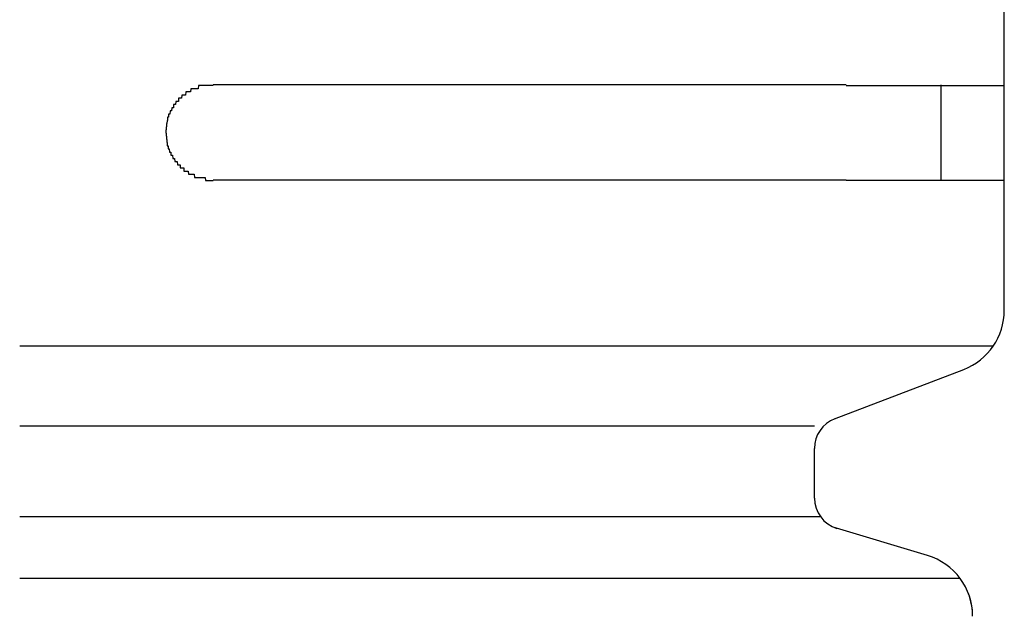
# Model space of a CAD drawing. Extents: x 543 to 20478, y 184 to 14052.
# Drawn here: x 5660 to 5691, y 12009 to 12028 of the extents above; entities that cross this region are included whole.
import ezdxf

# ---------------------------------------------------------------- set-up
doc = ezdxf.new("R2010")
doc.units = 0
doc.header["$LTSCALE"] = 50
doc.header["$MEASUREMENT"] = 0
doc.layers.add('鼻隠し前コーナー樹脂', color=4, linetype='CONTINUOUS')

msp = doc.modelspace()

# ---------------------------------------------------------------- linework, layer by layer
at = {"layer": '鼻隠し前コーナー樹脂', "linetype": 'Continuous'}
for p, q in [((5690.78, 12026.028), (5690.78, 12029.528)), ((5685.78, 12026.028), (5665.78, 12026.028)), ((5688.78, 12023.028), (5688.78, 12026.028)), ((5690.78, 12024.528), (5690.78, 12026.028)), ((5690.78, 12023.028), (5690.78, 12024.528)), ((5665.78, 12023.028), (5685.78, 12023.028)), ((5690.78, 12018.97), (5690.78, 12023.028)), ((5690.78, 12018.903), (5690.78, 12018.97)), ((5690.428, 12017.77), (5659.665, 12017.77)), ((5685.415, 12015.471), (5689.496, 12017.036)), ((5684.78, 12015.244), (5659.665, 12015.244)), ((5684.78, 12012.972), (5684.78, 12014.54)), ((5684.978, 12012.375), (5659.665, 12012.375)), ((5688.355, 12011.155), (5685.374, 12012.05)), ((5689.385, 12010.434), (5659.665, 12010.434))]:
    msp.add_line(p, q, dxfattribs=at)
at = {"layer": '鼻隠し前コーナー樹脂'}
for points in [[(5665.78, 12026, 0), (5665.77, 12026, 0), (5665.76, 12026, 0), (5665.75, 12026, 0), (5665.74, 12026, 0), (5665.73, 12026, 0), (5665.72, 12026, 0), (5665.72, 12026, 0), (5665.71, 12026, 0), (5665.7, 12026, 0), (5665.69, 12026, 0), (5665.68, 12026, 0), (5665.67, 12026, 0), (5665.66, 12026, 0), (5665.65, 12026, 0), (5665.64, 12026, 0), (5665.63, 12026, 0), (5665.62, 12026, 0), (5665.61, 12026, 0), (5665.6, 12026, 0), (5665.6, 12026, 0), (5665.59, 12026, 0), (5665.58, 12026, 0), (5665.57, 12026, 0), (5665.56, 12026, 0), (5665.55, 12026, 0), (5665.54, 12026, 0), (5665.53, 12026, 0), (5665.52, 12026, 0), (5665.51, 12026, 0), (5665.5, 12026, 0), (5665.49, 12026, 0), (5665.49, 12026, 0), (5665.48, 12026, 0), (5665.47, 12026, 0), (5665.46, 12026, 0), (5665.45, 12026, 0), (5665.44, 12026, 0), (5665.43, 12026, 0), (5665.42, 12026, 0), (5665.41, 12026, 0), (5665.4, 12026, 0), (5665.4, 12026, 0), (5665.39, 12026, 0), (5665.38, 12026, 0), (5665.37, 12026, 0), (5665.36, 12026, 0), (5665.35, 12026, 0), (5665.34, 12026, 0), (5665.33, 12026, 0), (5665.32, 12026, 0), (5665.32, 12026, 0), (5665.31, 12026, 0), (5665.3, 12025.9, 0), (5665.29, 12025.9, 0), (5665.28, 12025.9, 0), (5665.27, 12025.9, 0), (5665.26, 12025.9, 0), (5665.25, 12025.9, 0), (5665.25, 12025.9, 0), (5665.24, 12025.9, 0), (5665.23, 12025.9, 0), (5665.22, 12025.9, 0), (5665.21, 12025.9, 0), (5665.2, 12025.9, 0), (5665.19, 12025.9, 0), (5665.19, 12025.9, 0), (5665.18, 12025.9, 0), (5665.17, 12025.9, 0), (5665.16, 12025.9, 0), (5665.15, 12025.9, 0), (5665.14, 12025.9, 0), (5665.14, 12025.9, 0), (5665.13, 12025.9, 0), (5665.12, 12025.9, 0), (5665.11, 12025.9, 0), (5665.1, 12025.9, 0), (5665.09, 12025.9, 0), (5665.09, 12025.9, 0), (5665.08, 12025.9, 0), (5665.07, 12025.9, 0), (5665.06, 12025.8, 0), (5665.05, 12025.8, 0), (5665.04, 12025.8, 0), (5665.04, 12025.8, 0), (5665.03, 12025.8, 0), (5665.02, 12025.8, 0), (5665.01, 12025.8, 0), (5665, 12025.8, 0), (5665, 12025.8, 0), (5664.99, 12025.8, 0), (5664.98, 12025.8, 0), (5664.97, 12025.8, 0), (5664.97, 12025.8, 0), (5664.96, 12025.8, 0), (5664.95, 12025.8, 0), (5664.94, 12025.8, 0), (5664.93, 12025.8, 0), (5664.93, 12025.8, 0), (5664.92, 12025.8, 0), (5664.91, 12025.8, 0), (5664.9, 12025.7, 0), (5664.9, 12025.7, 0), (5664.89, 12025.7, 0), (5664.88, 12025.7, 0), (5664.87, 12025.7, 0), (5664.87, 12025.7, 0), (5664.86, 12025.7, 0), (5664.85, 12025.7, 0), (5664.85, 12025.7, 0), (5664.84, 12025.7, 0), (5664.83, 12025.7, 0), (5664.82, 12025.7, 0), (5664.82, 12025.7, 0), (5664.81, 12025.7, 0), (5664.8, 12025.7, 0), (5664.8, 12025.7, 0), (5664.79, 12025.7, 0), (5664.78, 12025.6, 0), (5664.78, 12025.6, 0), (5664.77, 12025.6, 0), (5664.76, 12025.6, 0), (5664.76, 12025.6, 0), (5664.75, 12025.6, 0), (5664.74, 12025.6, 0), (5664.74, 12025.6, 0), (5664.73, 12025.6, 0), (5664.72, 12025.6, 0), (5664.72, 12025.6, 0), (5664.71, 12025.6, 0), (5664.7, 12025.6, 0), (5664.7, 12025.6, 0), (5664.69, 12025.6, 0), (5664.68, 12025.6, 0), (5664.68, 12025.5, 0), (5664.67, 12025.5, 0), (5664.66, 12025.5, 0), (5664.66, 12025.5, 0), (5664.65, 12025.5, 0), (5664.65, 12025.5, 0), (5664.64, 12025.5, 0), (5664.63, 12025.5, 0), (5664.63, 12025.5, 0), (5664.62, 12025.5, 0), (5664.62, 12025.5, 0), (5664.61, 12025.5, 0), (5664.61, 12025.5, 0), (5664.6, 12025.5, 0), (5664.59, 12025.4, 0), (5664.59, 12025.4, 0), (5664.58, 12025.4, 0), (5664.58, 12025.4, 0), (5664.57, 12025.4, 0), (5664.57, 12025.4, 0), (5664.56, 12025.4, 0), (5664.56, 12025.4, 0), (5664.55, 12025.4, 0), (5664.54, 12025.4, 0), (5664.54, 12025.4, 0), (5664.53, 12025.4, 0), (5664.53, 12025.4, 0), (5664.52, 12025.3, 0), (5664.52, 12025.3, 0), (5664.51, 12025.3, 0), (5664.51, 12025.3, 0), (5664.5, 12025.3, 0), (5664.5, 12025.3, 0), (5664.49, 12025.3, 0), (5664.49, 12025.3, 0), (5664.48, 12025.3, 0), (5664.48, 12025.3, 0), (5664.48, 12025.3, 0), (5664.47, 12025.3, 0), (5664.47, 12025.3, 0), (5664.46, 12025.2, 0), (5664.46, 12025.2, 0), (5664.45, 12025.2, 0), (5664.45, 12025.2, 0), (5664.44, 12025.2, 0), (5664.44, 12025.2, 0), (5664.44, 12025.2, 0), (5664.43, 12025.2, 0), (5664.43, 12025.2, 0), (5664.42, 12025.2, 0), (5664.42, 12025.2, 0), (5664.42, 12025.2, 0), (5664.41, 12025.1, 0), (5664.41, 12025.1, 0), (5664.4, 12025.1, 0), (5664.4, 12025.1, 0), (5664.4, 12025.1, 0), (5664.39, 12025.1, 0), (5664.39, 12025.1, 0), (5664.39, 12025.1, 0), (5664.38, 12025.1, 0), (5664.38, 12025.1, 0), (5664.38, 12025.1, 0), (5664.37, 12025.1, 0), (5664.37, 12025, 0), (5664.37, 12025, 0), (5664.36, 12025, 0), (5664.36, 12025, 0), (5664.36, 12025, 0), (5664.35, 12025, 0), (5664.35, 12025, 0), (5664.35, 12025, 0), (5664.35, 12025, 0), (5664.34, 12025, 0), (5664.34, 12025, 0), (5664.34, 12024.9, 0), (5664.34, 12024.9, 0), (5664.33, 12024.9, 0), (5664.33, 12024.9, 0), (5664.33, 12024.9, 0), (5664.33, 12024.9, 0), (5664.32, 12024.9, 0), (5664.32, 12024.9, 0), (5664.32, 12024.9, 0), (5664.32, 12024.9, 0), (5664.32, 12024.9, 0), (5664.31, 12024.8, 0), (5664.31, 12024.8, 0), (5664.31, 12024.8, 0), (5664.31, 12024.8, 0), (5664.31, 12024.8, 0), (5664.31, 12024.8, 0), (5664.31, 12024.8, 0), (5664.3, 12024.8, 0), (5664.3, 12024.8, 0), (5664.3, 12024.8, 0), (5664.3, 12024.8, 0), (5664.3, 12024.7, 0), (5664.3, 12024.7, 0), (5664.3, 12024.7, 0), (5664.3, 12024.7, 0), (5664.29, 12024.7, 0), (5664.29, 12024.7, 0), (5664.29, 12024.7, 0), (5664.29, 12024.7, 0), (5664.29, 12024.7, 0), (5664.29, 12024.7, 0), (5664.29, 12024.7, 0), (5664.29, 12024.6, 0), (5664.29, 12024.6, 0), (5664.29, 12024.6, 0), (5664.29, 12024.6, 0), (5664.29, 12024.6, 0), (5664.29, 12024.6, 0), (5664.28, 12024.6, 0), (5664.28, 12024.6, 0), (5664.28, 12024.6, 0), (5664.28, 12024.6, 0), (5664.28, 12024.6, 0), (5664.28, 12024.5, 0), (5664.28, 12024.5, 0), (5664.28, 12024.5, 0)], [(5685.78, 12026, 0), (5685.8, 12026, 0), (5685.82, 12026, 0), (5685.84, 12026, 0), (5685.86, 12026, 0), (5685.88, 12026, 0), (5685.9, 12026, 0), (5685.92, 12026, 0), (5685.94, 12026, 0), (5685.96, 12026, 0), (5685.99, 12026, 0), (5686.01, 12026, 0), (5686.03, 12026, 0), (5686.05, 12026, 0), (5686.07, 12026, 0), (5686.09, 12026, 0), (5686.11, 12026, 0), (5686.13, 12026, 0), (5686.15, 12026, 0), (5686.17, 12026, 0), (5686.19, 12026, 0), (5686.21, 12026, 0), (5686.23, 12026, 0), (5686.25, 12026, 0), (5686.27, 12026, 0), (5686.29, 12026, 0), (5686.31, 12026, 0), (5686.33, 12026, 0), (5686.35, 12026, 0), (5686.37, 12026, 0), (5686.39, 12026, 0), (5686.42, 12026, 0), (5686.44, 12026, 0), (5686.46, 12026, 0), (5686.48, 12026, 0), (5686.5, 12026, 0), (5686.52, 12026, 0), (5686.54, 12026, 0), (5686.56, 12026, 0), (5686.58, 12026, 0), (5686.6, 12026, 0), (5686.62, 12026, 0), (5686.64, 12026, 0), (5686.66, 12026, 0), (5686.68, 12026, 0), (5686.7, 12026, 0), (5686.72, 12026, 0), (5686.74, 12026, 0), (5686.76, 12026, 0), (5686.78, 12026, 0), (5686.8, 12026, 0), (5686.82, 12026, 0), (5686.84, 12026, 0), (5686.86, 12026, 0), (5686.88, 12026, 0), (5686.9, 12026, 0), (5686.92, 12026, 0), (5686.94, 12026, 0), (5686.96, 12026, 0), (5686.98, 12026, 0), (5687, 12026, 0), (5687.02, 12026, 0), (5687.04, 12026, 0), (5687.06, 12026, 0), (5687.08, 12026, 0), (5687.1, 12026, 0), (5687.12, 12026, 0), (5687.14, 12026, 0), (5687.16, 12026, 0), (5687.18, 12026, 0), (5687.2, 12026, 0), (5687.22, 12026, 0), (5687.24, 12026, 0), (5687.26, 12026, 0), (5687.28, 12026, 0), (5687.3, 12026, 0), (5687.32, 12026, 0), (5687.34, 12026, 0), (5687.35, 12026, 0), (5687.37, 12026, 0), (5687.39, 12026, 0), (5687.41, 12026, 0), (5687.43, 12026, 0), (5687.45, 12026, 0), (5687.47, 12026, 0), (5687.49, 12026, 0), (5687.51, 12026, 0), (5687.53, 12026, 0), (5687.55, 12026, 0), (5687.57, 12026, 0), (5687.59, 12026, 0), (5687.61, 12026, 0), (5687.62, 12026, 0), (5687.64, 12026, 0), (5687.66, 12026, 0), (5687.68, 12026, 0), (5687.7, 12026, 0), (5687.72, 12026, 0), (5687.74, 12026, 0), (5687.76, 12026, 0), (5687.78, 12026, 0), (5687.8, 12026, 0), (5687.81, 12026, 0), (5687.83, 12026, 0), (5687.85, 12026, 0), (5687.87, 12026, 0), (5687.89, 12026, 0), (5687.91, 12026, 0), (5687.93, 12026, 0), (5687.94, 12026, 0), (5687.96, 12026, 0), (5687.98, 12026, 0), (5688, 12026, 0), (5688.02, 12026, 0), (5688.04, 12026, 0), (5688.05, 12026, 0), (5688.07, 12026, 0), (5688.09, 12026, 0), (5688.11, 12026, 0), (5688.13, 12026, 0), (5688.15, 12026, 0), (5688.16, 12026, 0), (5688.18, 12026, 0), (5688.2, 12026, 0), (5688.22, 12026, 0), (5688.24, 12026, 0), (5688.25, 12026, 0), (5688.27, 12026, 0), (5688.29, 12026, 0), (5688.31, 12026, 0), (5688.32, 12026, 0), (5688.34, 12026, 0), (5688.36, 12026, 0), (5688.38, 12026, 0), (5688.39, 12026, 0), (5688.41, 12026, 0), (5688.43, 12026, 0), (5688.45, 12026, 0), (5688.46, 12026, 0), (5688.48, 12026, 0), (5688.5, 12026, 0), (5688.52, 12026, 0), (5688.53, 12026, 0), (5688.55, 12026, 0), (5688.57, 12026, 0), (5688.58, 12026, 0), (5688.6, 12026, 0), (5688.62, 12026, 0), (5688.64, 12026, 0), (5688.65, 12026, 0), (5688.67, 12026, 0), (5688.69, 12026, 0), (5688.7, 12026, 0), (5688.72, 12026, 0), (5688.74, 12026, 0), (5688.75, 12026, 0), (5688.77, 12026, 0), (5688.78, 12026, 0), (5688.8, 12026, 0), (5688.82, 12026, 0), (5688.83, 12026, 0), (5688.85, 12026, 0), (5688.87, 12026, 0), (5688.88, 12026, 0), (5688.9, 12026, 0), (5688.91, 12026, 0), (5688.93, 12026, 0), (5688.95, 12026, 0), (5688.96, 12026, 0), (5688.98, 12026, 0), (5688.99, 12026, 0), (5689.01, 12026, 0), (5689.02, 12026, 0), (5689.04, 12026, 0), (5689.06, 12026, 0), (5689.07, 12026, 0), (5689.09, 12026, 0), (5689.1, 12026, 0), (5689.12, 12026, 0), (5689.13, 12026, 0), (5689.15, 12026, 0), (5689.16, 12026, 0), (5689.18, 12026, 0), (5689.19, 12026, 0), (5689.21, 12026, 0), (5689.22, 12026, 0), (5689.24, 12026, 0), (5689.25, 12026, 0), (5689.27, 12026, 0), (5689.28, 12026, 0), (5689.3, 12026, 0), (5689.31, 12026, 0), (5689.33, 12026, 0), (5689.34, 12026, 0), (5689.35, 12026, 0), (5689.37, 12026, 0), (5689.38, 12026, 0), (5689.4, 12026, 0), (5689.41, 12026, 0), (5689.43, 12026, 0), (5689.44, 12026, 0), (5689.45, 12026, 0), (5689.47, 12026, 0), (5689.48, 12026, 0), (5689.49, 12026, 0), (5689.51, 12026, 0), (5689.52, 12026, 0), (5689.54, 12026, 0), (5689.55, 12026, 0), (5689.56, 12026, 0), (5689.58, 12026, 0), (5689.59, 12026, 0), (5689.6, 12026, 0), (5689.62, 12026, 0), (5689.63, 12026, 0), (5689.64, 12026, 0), (5689.65, 12026, 0), (5689.67, 12026, 0), (5689.68, 12026, 0), (5689.69, 12026, 0), (5689.71, 12026, 0), (5689.72, 12026, 0), (5689.73, 12026, 0), (5689.74, 12026, 0), (5689.76, 12026, 0), (5689.77, 12026, 0), (5689.78, 12026, 0), (5689.79, 12026, 0), (5689.81, 12026, 0), (5689.82, 12026, 0), (5689.83, 12026, 0), (5689.84, 12026, 0), (5689.85, 12026, 0), (5689.87, 12026, 0), (5689.88, 12026, 0), (5689.89, 12026, 0), (5689.9, 12026, 0), (5689.91, 12026, 0), (5689.92, 12026, 0), (5689.94, 12026, 0), (5689.95, 12026, 0), (5689.96, 12026, 0), (5689.97, 12026, 0), (5689.98, 12026, 0), (5689.99, 12026, 0), (5690, 12026, 0), (5690.01, 12026, 0), (5690.02, 12026, 0), (5690.03, 12026, 0), (5690.05, 12026, 0), (5690.06, 12026, 0), (5690.07, 12026, 0), (5690.08, 12026, 0), (5690.09, 12026, 0), (5690.1, 12026, 0), (5690.11, 12026, 0), (5690.12, 12026, 0), (5690.13, 12026, 0), (5690.14, 12026, 0), (5690.15, 12026, 0), (5690.16, 12026, 0), (5690.17, 12026, 0), (5690.18, 12026, 0), (5690.19, 12026, 0), (5690.2, 12026, 0), (5690.21, 12026, 0), (5690.22, 12026, 0), (5690.23, 12026, 0), (5690.23, 12026, 0), (5690.24, 12026, 0), (5690.25, 12026, 0), (5690.26, 12026, 0), (5690.27, 12026, 0), (5690.28, 12026, 0), (5690.29, 12026, 0), (5690.3, 12026, 0), (5690.31, 12026, 0), (5690.32, 12026, 0), (5690.32, 12026, 0), (5690.33, 12026, 0), (5690.34, 12026, 0), (5690.35, 12026, 0), (5690.36, 12026, 0), (5690.37, 12026, 0), (5690.37, 12026, 0), (5690.38, 12026, 0), (5690.39, 12026, 0), (5690.4, 12026, 0), (5690.41, 12026, 0), (5690.41, 12026, 0), (5690.42, 12026, 0), (5690.43, 12026, 0), (5690.44, 12026, 0), (5690.44, 12026, 0), (5690.45, 12026, 0), (5690.46, 12026, 0), (5690.47, 12026, 0), (5690.47, 12026, 0), (5690.48, 12026, 0), (5690.49, 12026, 0), (5690.5, 12026, 0), (5690.5, 12026, 0), (5690.51, 12026, 0), (5690.52, 12026, 0), (5690.52, 12026, 0), (5690.53, 12026, 0), (5690.54, 12026, 0), (5690.54, 12026, 0), (5690.55, 12026, 0), (5690.55, 12026, 0), (5690.56, 12026, 0), (5690.57, 12026, 0), (5690.57, 12026, 0), (5690.58, 12026, 0), (5690.58, 12026, 0), (5690.59, 12026, 0), (5690.6, 12026, 0), (5690.6, 12026, 0), (5690.61, 12026, 0), (5690.61, 12026, 0), (5690.62, 12026, 0), (5690.62, 12026, 0), (5690.63, 12026, 0), (5690.63, 12026, 0), (5690.64, 12026, 0), (5690.64, 12026, 0), (5690.65, 12026, 0), (5690.65, 12026, 0), (5690.65, 12026, 0), (5690.66, 12026, 0), (5690.66, 12026, 0), (5690.67, 12026, 0), (5690.67, 12026, 0), (5690.67, 12026, 0), (5690.68, 12026, 0), (5690.68, 12026, 0), (5690.68, 12026, 0), (5690.69, 12026, 0), (5690.69, 12026, 0), (5690.69, 12026, 0), (5690.7, 12026, 0), (5690.7, 12026, 0), (5690.7, 12026, 0), (5690.71, 12026, 0), (5690.71, 12026, 0), (5690.71, 12026, 0), (5690.72, 12026, 0), (5690.72, 12026, 0), (5690.72, 12026, 0), (5690.72, 12026, 0), (5690.73, 12026, 0), (5690.73, 12026, 0), (5690.73, 12026, 0), (5690.73, 12026, 0), (5690.73, 12026, 0), (5690.74, 12026, 0), (5690.74, 12026, 0), (5690.74, 12026, 0), (5690.74, 12026, 0), (5690.74, 12026, 0), (5690.75, 12026, 0), (5690.75, 12026, 0), (5690.75, 12026, 0), (5690.75, 12026, 0), (5690.75, 12026, 0), (5690.75, 12026, 0), (5690.76, 12026, 0), (5690.76, 12026, 0), (5690.76, 12026, 0), (5690.76, 12026, 0), (5690.76, 12026, 0), (5690.76, 12026, 0), (5690.77, 12026, 0), (5690.77, 12026, 0), (5690.77, 12026, 0), (5690.77, 12026, 0), (5690.77, 12026, 0), (5690.77, 12026, 0), (5690.77, 12026, 0), (5690.77, 12026, 0), (5690.78, 12026, 0), (5690.78, 12026, 0), (5690.78, 12026, 0), (5690.78, 12026, 0)], [(5664.28, 12024.5, 0), (5664.28, 12024.5, 0), (5664.28, 12024.5, 0), (5664.28, 12024.5, 0), (5664.28, 12024.5, 0), (5664.28, 12024.5, 0), (5664.29, 12024.5, 0), (5664.29, 12024.5, 0), (5664.29, 12024.5, 0), (5664.29, 12024.4, 0), (5664.29, 12024.4, 0), (5664.29, 12024.4, 0), (5664.29, 12024.4, 0), (5664.29, 12024.4, 0), (5664.29, 12024.4, 0), (5664.29, 12024.4, 0), (5664.3, 12024.4, 0), (5664.3, 12024.4, 0), (5664.3, 12024.4, 0), (5664.3, 12024.4, 0), (5664.3, 12024.3, 0), (5664.3, 12024.3, 0), (5664.3, 12024.3, 0), (5664.3, 12024.3, 0), (5664.3, 12024.3, 0), (5664.31, 12024.3, 0), (5664.31, 12024.3, 0), (5664.31, 12024.3, 0), (5664.31, 12024.3, 0), (5664.31, 12024.3, 0), (5664.31, 12024.3, 0), (5664.31, 12024.2, 0), (5664.32, 12024.2, 0), (5664.32, 12024.2, 0), (5664.32, 12024.2, 0), (5664.32, 12024.2, 0), (5664.32, 12024.2, 0), (5664.32, 12024.2, 0), (5664.33, 12024.2, 0), (5664.33, 12024.2, 0), (5664.33, 12024.2, 0), (5664.33, 12024.2, 0), (5664.33, 12024.1, 0), (5664.34, 12024.1, 0), (5664.34, 12024.1, 0), (5664.34, 12024.1, 0), (5664.34, 12024.1, 0), (5664.34, 12024.1, 0), (5664.35, 12024.1, 0), (5664.35, 12024.1, 0), (5664.35, 12024.1, 0), (5664.35, 12024.1, 0), (5664.36, 12024.1, 0), (5664.36, 12024, 0), (5664.36, 12024, 0), (5664.37, 12024, 0), (5664.37, 12024, 0), (5664.37, 12024, 0), (5664.37, 12024, 0), (5664.38, 12024, 0), (5664.38, 12024, 0), (5664.38, 12024, 0), (5664.39, 12024, 0), (5664.39, 12024, 0), (5664.39, 12024, 0), (5664.4, 12023.9, 0), (5664.4, 12023.9, 0), (5664.4, 12023.9, 0), (5664.41, 12023.9, 0), (5664.41, 12023.9, 0), (5664.42, 12023.9, 0), (5664.42, 12023.9, 0), (5664.42, 12023.9, 0), (5664.43, 12023.9, 0), (5664.43, 12023.9, 0), (5664.43, 12023.9, 0), (5664.44, 12023.9, 0), (5664.44, 12023.8, 0), (5664.45, 12023.8, 0), (5664.45, 12023.8, 0), (5664.46, 12023.8, 0), (5664.46, 12023.8, 0), (5664.46, 12023.8, 0), (5664.47, 12023.8, 0), (5664.47, 12023.8, 0), (5664.48, 12023.8, 0), (5664.48, 12023.8, 0), (5664.49, 12023.8, 0), (5664.49, 12023.8, 0), (5664.5, 12023.7, 0), (5664.5, 12023.7, 0), (5664.51, 12023.7, 0), (5664.51, 12023.7, 0), (5664.52, 12023.7, 0), (5664.52, 12023.7, 0), (5664.53, 12023.7, 0), (5664.53, 12023.7, 0), (5664.54, 12023.7, 0), (5664.54, 12023.7, 0), (5664.55, 12023.7, 0), (5664.55, 12023.7, 0), (5664.56, 12023.7, 0), (5664.57, 12023.6, 0), (5664.57, 12023.6, 0), (5664.58, 12023.6, 0), (5664.58, 12023.6, 0), (5664.59, 12023.6, 0), (5664.59, 12023.6, 0), (5664.6, 12023.6, 0), (5664.61, 12023.6, 0), (5664.61, 12023.6, 0), (5664.62, 12023.6, 0), (5664.62, 12023.6, 0), (5664.63, 12023.6, 0), (5664.63, 12023.6, 0), (5664.64, 12023.6, 0), (5664.65, 12023.5, 0), (5664.65, 12023.5, 0), (5664.66, 12023.5, 0), (5664.67, 12023.5, 0), (5664.67, 12023.5, 0), (5664.68, 12023.5, 0), (5664.68, 12023.5, 0), (5664.69, 12023.5, 0), (5664.7, 12023.5, 0), (5664.7, 12023.5, 0), (5664.71, 12023.5, 0), (5664.72, 12023.5, 0), (5664.72, 12023.5, 0), (5664.73, 12023.5, 0), (5664.74, 12023.5, 0), (5664.74, 12023.4, 0), (5664.75, 12023.4, 0), (5664.76, 12023.4, 0), (5664.76, 12023.4, 0), (5664.77, 12023.4, 0), (5664.78, 12023.4, 0), (5664.78, 12023.4, 0), (5664.79, 12023.4, 0), (5664.8, 12023.4, 0), (5664.8, 12023.4, 0), (5664.81, 12023.4, 0), (5664.82, 12023.4, 0), (5664.83, 12023.4, 0), (5664.83, 12023.4, 0), (5664.84, 12023.4, 0), (5664.85, 12023.4, 0), (5664.85, 12023.3, 0), (5664.86, 12023.3, 0), (5664.87, 12023.3, 0), (5664.88, 12023.3, 0), (5664.88, 12023.3, 0), (5664.89, 12023.3, 0), (5664.9, 12023.3, 0), (5664.91, 12023.3, 0), (5664.91, 12023.3, 0), (5664.92, 12023.3, 0), (5664.93, 12023.3, 0), (5664.94, 12023.3, 0), (5664.94, 12023.3, 0), (5664.95, 12023.3, 0), (5664.96, 12023.3, 0), (5664.97, 12023.3, 0), (5664.97, 12023.3, 0), (5664.98, 12023.3, 0), (5664.99, 12023.3, 0), (5665, 12023.2, 0), (5665.01, 12023.2, 0), (5665.01, 12023.2, 0), (5665.02, 12023.2, 0), (5665.03, 12023.2, 0), (5665.04, 12023.2, 0), (5665.05, 12023.2, 0), (5665.05, 12023.2, 0), (5665.06, 12023.2, 0), (5665.07, 12023.2, 0), (5665.08, 12023.2, 0), (5665.09, 12023.2, 0), (5665.09, 12023.2, 0), (5665.1, 12023.2, 0), (5665.11, 12023.2, 0), (5665.12, 12023.2, 0), (5665.13, 12023.2, 0), (5665.14, 12023.2, 0), (5665.14, 12023.2, 0), (5665.15, 12023.2, 0), (5665.16, 12023.2, 0), (5665.17, 12023.2, 0), (5665.18, 12023.2, 0), (5665.19, 12023.1, 0), (5665.2, 12023.1, 0), (5665.2, 12023.1, 0), (5665.21, 12023.1, 0), (5665.22, 12023.1, 0), (5665.23, 12023.1, 0), (5665.24, 12023.1, 0), (5665.25, 12023.1, 0), (5665.26, 12023.1, 0), (5665.26, 12023.1, 0), (5665.27, 12023.1, 0), (5665.28, 12023.1, 0), (5665.29, 12023.1, 0), (5665.3, 12023.1, 0), (5665.31, 12023.1, 0), (5665.32, 12023.1, 0), (5665.33, 12023.1, 0), (5665.33, 12023.1, 0), (5665.34, 12023.1, 0), (5665.35, 12023.1, 0), (5665.36, 12023.1, 0), (5665.37, 12023.1, 0), (5665.38, 12023.1, 0), (5665.39, 12023.1, 0), (5665.4, 12023.1, 0), (5665.41, 12023.1, 0), (5665.41, 12023.1, 0), (5665.42, 12023.1, 0), (5665.43, 12023.1, 0), (5665.44, 12023.1, 0), (5665.45, 12023.1, 0), (5665.46, 12023.1, 0), (5665.47, 12023.1, 0), (5665.48, 12023.1, 0), (5665.49, 12023.1, 0), (5665.5, 12023.1, 0), (5665.5, 12023.1, 0), (5665.51, 12023.1, 0), (5665.52, 12023.1, 0), (5665.53, 12023.1, 0), (5665.54, 12023, 0), (5665.55, 12023, 0), (5665.56, 12023, 0), (5665.57, 12023, 0), (5665.58, 12023, 0), (5665.59, 12023, 0), (5665.6, 12023, 0), (5665.61, 12023, 0), (5665.61, 12023, 0), (5665.62, 12023, 0), (5665.63, 12023, 0), (5665.64, 12023, 0), (5665.65, 12023, 0), (5665.66, 12023, 0), (5665.67, 12023, 0), (5665.68, 12023, 0), (5665.69, 12023, 0), (5665.7, 12023, 0), (5665.71, 12023, 0), (5665.72, 12023, 0), (5665.72, 12023, 0), (5665.73, 12023, 0), (5665.74, 12023, 0), (5665.75, 12023, 0), (5665.76, 12023, 0), (5665.77, 12023, 0), (5665.78, 12023, 0)], [(5690.78, 12023, 0), (5690.78, 12023, 0), (5690.78, 12023, 0), (5690.78, 12023, 0), (5690.78, 12023, 0), (5690.78, 12023, 0), (5690.77, 12023, 0), (5690.77, 12023, 0), (5690.77, 12023, 0), (5690.77, 12023, 0), (5690.77, 12023, 0), (5690.77, 12023, 0), (5690.77, 12023, 0), (5690.77, 12023, 0), (5690.76, 12023, 0), (5690.76, 12023, 0), (5690.76, 12023, 0), (5690.76, 12023, 0), (5690.76, 12023, 0), (5690.76, 12023, 0), (5690.76, 12023, 0), (5690.75, 12023, 0), (5690.75, 12023, 0), (5690.75, 12023, 0), (5690.75, 12023, 0), (5690.75, 12023, 0), (5690.75, 12023, 0), (5690.74, 12023, 0), (5690.74, 12023, 0), (5690.74, 12023, 0), (5690.74, 12023, 0), (5690.74, 12023, 0), (5690.73, 12023, 0), (5690.73, 12023, 0), (5690.73, 12023, 0), (5690.73, 12023, 0), (5690.72, 12023, 0), (5690.72, 12023, 0), (5690.72, 12023, 0), (5690.72, 12023, 0), (5690.71, 12023, 0), (5690.71, 12023, 0), (5690.71, 12023, 0), (5690.7, 12023, 0), (5690.7, 12023, 0), (5690.7, 12023, 0), (5690.69, 12023, 0), (5690.69, 12023, 0), (5690.68, 12023, 0), (5690.68, 12023, 0), (5690.68, 12023, 0), (5690.67, 12023, 0), (5690.67, 12023, 0), (5690.66, 12023, 0), (5690.66, 12023, 0), (5690.66, 12023, 0), (5690.65, 12023, 0), (5690.65, 12023, 0), (5690.64, 12023, 0), (5690.64, 12023, 0), (5690.63, 12023, 0), (5690.63, 12023, 0), (5690.62, 12023, 0), (5690.62, 12023, 0), (5690.61, 12023, 0), (5690.61, 12023, 0), (5690.6, 12023, 0), (5690.59, 12023, 0), (5690.59, 12023, 0), (5690.58, 12023, 0), (5690.58, 12023, 0), (5690.57, 12023, 0), (5690.57, 12023, 0), (5690.56, 12023, 0), (5690.55, 12023, 0), (5690.55, 12023, 0), (5690.54, 12023, 0), (5690.53, 12023, 0), (5690.53, 12023, 0), (5690.52, 12023, 0), (5690.51, 12023, 0), (5690.51, 12023, 0), (5690.5, 12023, 0), (5690.49, 12023, 0), (5690.49, 12023, 0), (5690.48, 12023, 0), (5690.47, 12023, 0), (5690.47, 12023, 0), (5690.46, 12023, 0), (5690.45, 12023, 0), (5690.44, 12023, 0), (5690.44, 12023, 0), (5690.43, 12023, 0), (5690.42, 12023, 0), (5690.41, 12023, 0), (5690.41, 12023, 0), (5690.4, 12023, 0), (5690.39, 12023, 0), (5690.38, 12023, 0), (5690.37, 12023, 0), (5690.37, 12023, 0), (5690.36, 12023, 0), (5690.35, 12023, 0), (5690.34, 12023, 0), (5690.33, 12023, 0), (5690.32, 12023, 0), (5690.32, 12023, 0), (5690.31, 12023, 0), (5690.3, 12023, 0), (5690.29, 12023, 0), (5690.28, 12023, 0), (5690.27, 12023, 0), (5690.26, 12023, 0), (5690.25, 12023, 0), (5690.25, 12023, 0), (5690.24, 12023, 0), (5690.23, 12023, 0), (5690.22, 12023, 0), (5690.21, 12023, 0), (5690.2, 12023, 0), (5690.19, 12023, 0), (5690.18, 12023, 0), (5690.17, 12023, 0), (5690.16, 12023, 0), (5690.15, 12023, 0), (5690.14, 12023, 0), (5690.13, 12023, 0), (5690.12, 12023, 0), (5690.11, 12023, 0), (5690.1, 12023, 0), (5690.09, 12023, 0), (5690.08, 12023, 0), (5690.07, 12023, 0), (5690.06, 12023, 0), (5690.05, 12023, 0), (5690.04, 12023, 0), (5690.02, 12023, 0), (5690.01, 12023, 0), (5690, 12023, 0), (5689.99, 12023, 0), (5689.98, 12023, 0), (5689.97, 12023, 0), (5689.96, 12023, 0), (5689.95, 12023, 0), (5689.94, 12023, 0), (5689.92, 12023, 0), (5689.91, 12023, 0), (5689.9, 12023, 0), (5689.89, 12023, 0), (5689.88, 12023, 0), (5689.87, 12023, 0), (5689.85, 12023, 0), (5689.84, 12023, 0), (5689.83, 12023, 0), (5689.82, 12023, 0), (5689.81, 12023, 0), (5689.79, 12023, 0), (5689.78, 12023, 0), (5689.77, 12023, 0), (5689.76, 12023, 0), (5689.75, 12023, 0), (5689.73, 12023, 0), (5689.72, 12023, 0), (5689.71, 12023, 0), (5689.69, 12023, 0), (5689.68, 12023, 0), (5689.67, 12023, 0), (5689.66, 12023, 0), (5689.64, 12023, 0), (5689.63, 12023, 0), (5689.62, 12023, 0), (5689.6, 12023, 0), (5689.59, 12023, 0), (5689.58, 12023, 0), (5689.56, 12023, 0), (5689.55, 12023, 0), (5689.54, 12023, 0), (5689.52, 12023, 0), (5689.51, 12023, 0), (5689.5, 12023, 0), (5689.48, 12023, 0), (5689.47, 12023, 0), (5689.45, 12023, 0), (5689.44, 12023, 0), (5689.43, 12023, 0), (5689.41, 12023, 0), (5689.4, 12023, 0), (5689.38, 12023, 0), (5689.37, 12023, 0), (5689.36, 12023, 0), (5689.34, 12023, 0), (5689.33, 12023, 0), (5689.31, 12023, 0), (5689.3, 12023, 0), (5689.28, 12023, 0), (5689.27, 12023, 0), (5689.25, 12023, 0), (5689.24, 12023, 0), (5689.22, 12023, 0), (5689.21, 12023, 0), (5689.19, 12023, 0), (5689.18, 12023, 0), (5689.16, 12023, 0), (5689.15, 12023, 0), (5689.13, 12023, 0), (5689.12, 12023, 0), (5689.1, 12023, 0), (5689.09, 12023, 0), (5689.07, 12023, 0), (5689.06, 12023, 0), (5689.04, 12023, 0), (5689.03, 12023, 0), (5689.01, 12023, 0), (5688.99, 12023, 0), (5688.98, 12023, 0), (5688.96, 12023, 0), (5688.95, 12023, 0), (5688.93, 12023, 0), (5688.92, 12023, 0), (5688.9, 12023, 0), (5688.88, 12023, 0), (5688.87, 12023, 0), (5688.85, 12023, 0), (5688.84, 12023, 0), (5688.82, 12023, 0), (5688.8, 12023, 0), (5688.79, 12023, 0), (5688.77, 12023, 0), (5688.75, 12023, 0), (5688.74, 12023, 0), (5688.72, 12023, 0), (5688.7, 12023, 0), (5688.69, 12023, 0), (5688.67, 12023, 0), (5688.65, 12023, 0), (5688.64, 12023, 0), (5688.62, 12023, 0), (5688.6, 12023, 0), (5688.59, 12023, 0), (5688.57, 12023, 0), (5688.55, 12023, 0), (5688.53, 12023, 0), (5688.52, 12023, 0), (5688.5, 12023, 0), (5688.48, 12023, 0), (5688.47, 12023, 0), (5688.45, 12023, 0), (5688.43, 12023, 0), (5688.41, 12023, 0), (5688.4, 12023, 0), (5688.38, 12023, 0), (5688.36, 12023, 0), (5688.34, 12023, 0), (5688.33, 12023, 0), (5688.31, 12023, 0), (5688.29, 12023, 0), (5688.27, 12023, 0), (5688.26, 12023, 0), (5688.24, 12023, 0), (5688.22, 12023, 0), (5688.2, 12023, 0), (5688.18, 12023, 0), (5688.17, 12023, 0), (5688.15, 12023, 0), (5688.13, 12023, 0), (5688.11, 12023, 0), (5688.09, 12023, 0), (5688.07, 12023, 0), (5688.06, 12023, 0), (5688.04, 12023, 0), (5688.02, 12023, 0), (5688, 12023, 0), (5687.98, 12023, 0), (5687.96, 12023, 0), (5687.95, 12023, 0), (5687.93, 12023, 0), (5687.91, 12023, 0), (5687.89, 12023, 0), (5687.87, 12023, 0), (5687.85, 12023, 0), (5687.83, 12023, 0), (5687.82, 12023, 0), (5687.8, 12023, 0), (5687.78, 12023, 0), (5687.76, 12023, 0), (5687.74, 12023, 0), (5687.72, 12023, 0), (5687.7, 12023, 0), (5687.68, 12023, 0), (5687.66, 12023, 0), (5687.65, 12023, 0), (5687.63, 12023, 0), (5687.61, 12023, 0), (5687.59, 12023, 0), (5687.57, 12023, 0), (5687.55, 12023, 0), (5687.53, 12023, 0), (5687.51, 12023, 0), (5687.49, 12023, 0), (5687.47, 12023, 0), (5687.45, 12023, 0), (5687.43, 12023, 0), (5687.41, 12023, 0), (5687.4, 12023, 0), (5687.38, 12023, 0), (5687.36, 12023, 0), (5687.34, 12023, 0), (5687.32, 12023, 0), (5687.3, 12023, 0), (5687.28, 12023, 0), (5687.26, 12023, 0), (5687.24, 12023, 0), (5687.22, 12023, 0), (5687.2, 12023, 0), (5687.18, 12023, 0), (5687.16, 12023, 0), (5687.14, 12023, 0), (5687.12, 12023, 0), (5687.1, 12023, 0), (5687.08, 12023, 0), (5687.06, 12023, 0), (5687.04, 12023, 0), (5687.02, 12023, 0), (5687, 12023, 0), (5686.98, 12023, 0), (5686.96, 12023, 0), (5686.94, 12023, 0), (5686.92, 12023, 0), (5686.9, 12023, 0), (5686.88, 12023, 0), (5686.86, 12023, 0), (5686.84, 12023, 0), (5686.82, 12023, 0), (5686.8, 12023, 0), (5686.78, 12023, 0), (5686.76, 12023, 0), (5686.74, 12023, 0), (5686.72, 12023, 0), (5686.7, 12023, 0), (5686.68, 12023, 0), (5686.66, 12023, 0), (5686.64, 12023, 0), (5686.62, 12023, 0), (5686.6, 12023, 0), (5686.58, 12023, 0), (5686.56, 12023, 0), (5686.54, 12023, 0), (5686.52, 12023, 0), (5686.5, 12023, 0), (5686.48, 12023, 0), (5686.46, 12023, 0), (5686.44, 12023, 0), (5686.42, 12023, 0), (5686.4, 12023, 0), (5686.38, 12023, 0), (5686.35, 12023, 0), (5686.33, 12023, 0), (5686.31, 12023, 0), (5686.29, 12023, 0), (5686.27, 12023, 0), (5686.25, 12023, 0), (5686.23, 12023, 0), (5686.21, 12023, 0), (5686.19, 12023, 0), (5686.17, 12023, 0), (5686.15, 12023, 0), (5686.13, 12023, 0), (5686.11, 12023, 0), (5686.09, 12023, 0), (5686.07, 12023, 0), (5686.05, 12023, 0), (5686.03, 12023, 0), (5686.01, 12023, 0), (5685.99, 12023, 0), (5685.97, 12023, 0), (5685.94, 12023, 0), (5685.92, 12023, 0), (5685.9, 12023, 0), (5685.88, 12023, 0), (5685.86, 12023, 0), (5685.84, 12023, 0), (5685.82, 12023, 0), (5685.8, 12023, 0), (5685.78, 12023, 0)]]:
    msp.add_polyline3d(points, dxfattribs=at)
at = {"layer": '鼻隠し前コーナー樹脂', "linetype": 'Continuous'}
for centre, radius, start, end in [((5688.78, 12018.903), 2, 290.9735, 0), ((5685.78, 12014.54), 1, 110.9735, 180), ((5685.78, 12012.972), 1, 180, 253.3008), ((5687.78, 12009.24), 2, 0, 73.3008), ((5687.781, 12009.236), 1.999, 0.0006, 21.144)]:
    msp.add_arc(centre, radius, start, end, dxfattribs=at)

doc.saveas('drawing.dxf')
